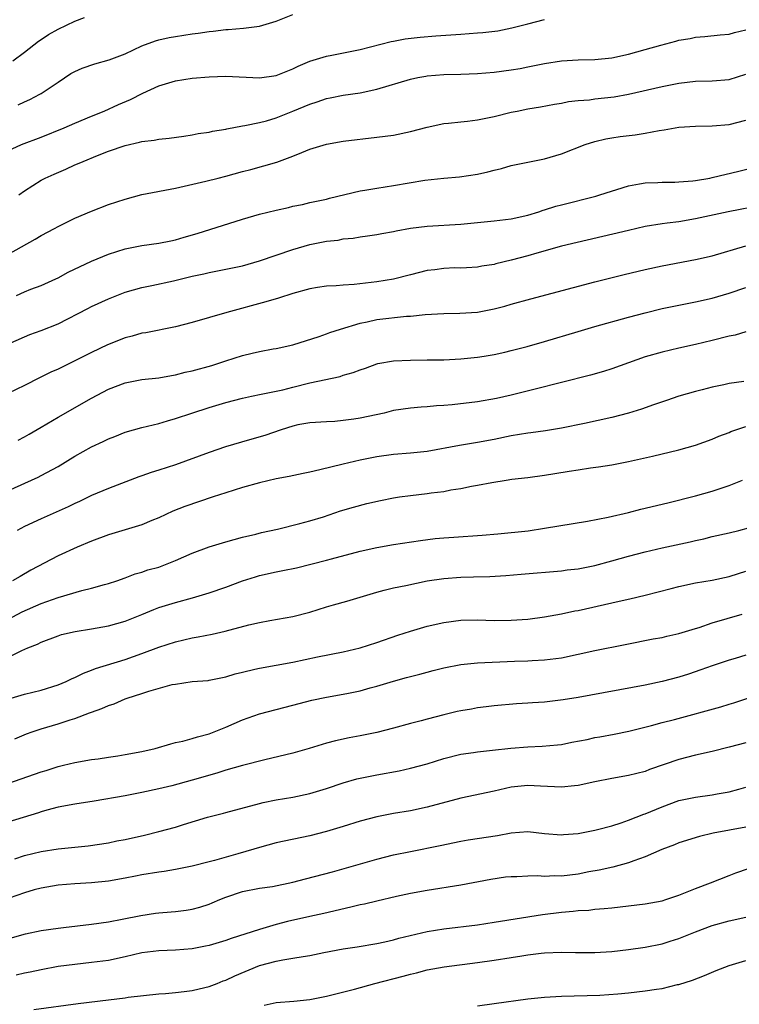
# Model space of a CAD drawing. Units: inches. Extents: x 2631000 to 2634000, y 1509000 to 1512000.
# Drawn here: x 2632322 to 2632408, y 1510543 to 1510660 of the extents above; entities that cross this region are included whole.
import ezdxf

# ---------------------------------------------------------------- set-up
doc = ezdxf.new("R2010")
doc.units = ezdxf.units.IN
doc.header["$MEASUREMENT"] = 0
doc.layers.add('LD26311509_2ft', color=121, linetype='Continuous')

msp = doc.modelspace()

# ---------------------------------------------------------------- linework, layer by layer
at = {"layer": 'LD26311509_2ft'}
for points, elevation in [([(2632321, 1510644.25), (2632322.64, 1510645), (2632325, 1510645.9), (2632327.72, 1510647), (2632329, 1510647.55), (2632331, 1510648.39), (2632332.5, 1510649), (2632334.21, 1510649.79), (2632335.62, 1510650.38), (2632337.12, 1510651.12), (2632339, 1510651.99), (2632341, 1510652.6), (2632343, 1510652.91), (2632345, 1510653.08), (2632347, 1510653.15), (2632351, 1510652.94), (2632353, 1510653.22), (2632355, 1510654.03), (2632355.64, 1510654.36), (2632357, 1510654.95), (2632359, 1510655.56), (2632359.65, 1510655.65), (2632363, 1510656.33), (2632366.72, 1510657.28), (2632367, 1510657.34), (2632368.4, 1510657.6), (2632370.18, 1510657.82), (2632372.03, 1510657.97), (2632375, 1510658.16), (2632377, 1510658.31), (2632377.63, 1510658.37), (2632379.42, 1510658.58), (2632381.1, 1510658.9), (2632383, 1510659.38), (2632385, 1510659.92)], 9734), ([(2632321.61, 1510655), (2632323, 1510656.02), (2632324.68, 1510657.32), (2632325, 1510657.52), (2632325.88, 1510658.12), (2632327, 1510658.74), (2632329, 1510659.7), (2632330.16, 1510660.16)], 9730), ([(2632322.25, 1510649.75), (2632323, 1510650.1), (2632323.63, 1510650.37), (2632324.84, 1510651), (2632325, 1510651.09), (2632327, 1510652.46), (2632328.54, 1510653.46), (2632329, 1510653.73), (2632329.89, 1510654.11), (2632331.37, 1510654.63), (2632333.09, 1510655.09), (2632335, 1510655.81), (2632337, 1510656.76), (2632338.63, 1510657.37), (2632339, 1510657.48), (2632340.25, 1510657.75), (2632341, 1510657.9), (2632343, 1510658.2), (2632343.71, 1510658.29), (2632345, 1510658.49), (2632345.48, 1510658.52), (2632347, 1510658.72), (2632347.28, 1510658.72), (2632349.12, 1510658.88), (2632351, 1510659.13), (2632353, 1510659.7), (2632355, 1510660.5)], 9732), ([(2632322.34, 1510639), (2632323, 1510639.49), (2632325, 1510640.74), (2632325.47, 1510641), (2632326.52, 1510641.48), (2632327.92, 1510642.08), (2632329, 1510642.57), (2632329.31, 1510642.69), (2632329.98, 1510643), (2632331.71, 1510643.71), (2632333, 1510644.2), (2632335, 1510644.91), (2632336.72, 1510645.28), (2632337, 1510645.38), (2632338.47, 1510645.53), (2632339, 1510645.65), (2632340.23, 1510645.77), (2632342.01, 1510646.01), (2632343, 1510646.16), (2632343.69, 1510646.31), (2632345, 1510646.49), (2632345.41, 1510646.59), (2632347, 1510646.85), (2632347.12, 1510646.88), (2632349, 1510647.23), (2632349.26, 1510647.26), (2632351, 1510647.63), (2632351.84, 1510647.84), (2632353, 1510648.17), (2632355, 1510648.97), (2632357, 1510649.82), (2632357.89, 1510650.11), (2632359, 1510650.49), (2632359.44, 1510650.56), (2632361, 1510650.88), (2632363, 1510651.17), (2632365, 1510651.59), (2632369, 1510652.81), (2632369.9, 1510653), (2632370.83, 1510653.17), (2632371, 1510653.2), (2632373, 1510653.35), (2632375, 1510653.39), (2632377, 1510653.46), (2632379, 1510653.64), (2632381, 1510653.91), (2632382.09, 1510654.09), (2632383, 1510654.25), (2632385, 1510654.66), (2632387, 1510655), (2632389, 1510655.12), (2632391, 1510655.13), (2632393, 1510655.34), (2632395, 1510655.78), (2632397, 1510656.33), (2632398.87, 1510656.87), (2632400.66, 1510657.34), (2632401, 1510657.45), (2632402.34, 1510657.66), (2632403, 1510657.81), (2632404.12, 1510657.88), (2632405.93, 1510658.07), (2632407, 1510658.16), (2632407.63, 1510658.37), (2632409, 1510658.68)], 9736), ([(2632321, 1510631.9), (2632324.26, 1510633.74), (2632325, 1510634.17), (2632326.58, 1510635), (2632327, 1510635.24), (2632329, 1510636.22), (2632331, 1510637.07), (2632333, 1510637.85), (2632335, 1510638.51), (2632337, 1510639.03), (2632341, 1510639.82), (2632344.62, 1510640.62), (2632346.07, 1510641), (2632347, 1510641.23), (2632349, 1510641.78), (2632349.98, 1510642.02), (2632351.55, 1510642.45), (2632353.09, 1510642.91), (2632355, 1510643.61), (2632356.07, 1510644.07), (2632357, 1510644.44), (2632359, 1510645.06), (2632361, 1510645.4), (2632365, 1510645.87), (2632367, 1510646.14), (2632369, 1510646.54), (2632371, 1510647.07), (2632373, 1510647.5), (2632373.55, 1510647.55), (2632375, 1510647.73), (2632375.81, 1510647.81), (2632377, 1510647.96), (2632378.18, 1510648.18), (2632379, 1510648.36), (2632381, 1510648.85), (2632381.73, 1510649), (2632383, 1510649.25), (2632384.51, 1510649.49), (2632386.19, 1510649.81), (2632387, 1510649.95), (2632387.87, 1510650.13), (2632389, 1510650.25), (2632390.35, 1510650.35), (2632391, 1510650.45), (2632393.3, 1510650.7), (2632395, 1510651), (2632399, 1510651.92), (2632401, 1510652.32), (2632403, 1510652.55), (2632405, 1510652.61), (2632407, 1510652.76), (2632409, 1510653.41)], 9738), ([(2632322.03, 1510627), (2632323, 1510627.44), (2632323.75, 1510627.75), (2632325, 1510628.22), (2632326.75, 1510629), (2632327, 1510629.12), (2632328.2, 1510629.8), (2632331, 1510631.12), (2632333, 1510631.95), (2632335, 1510632.59), (2632337, 1510632.98), (2632339, 1510633.24), (2632340.46, 1510633.54), (2632341, 1510633.64), (2632342.04, 1510633.96), (2632343.59, 1510634.41), (2632349, 1510636.11), (2632351, 1510636.71), (2632353, 1510637.19), (2632354.49, 1510637.51), (2632355, 1510637.64), (2632356.13, 1510637.87), (2632357, 1510638.08), (2632359, 1510638.51), (2632359.38, 1510638.62), (2632363, 1510639.49), (2632363.57, 1510639.57), (2632365, 1510639.81), (2632367, 1510640.11), (2632370.74, 1510640.74), (2632373, 1510641), (2632374.85, 1510641.15), (2632377, 1510641.46), (2632378.25, 1510641.75), (2632379, 1510641.96), (2632379.85, 1510642.15), (2632381, 1510642.49), (2632385, 1510643.3), (2632387, 1510643.9), (2632389.83, 1510645), (2632391, 1510645.38), (2632392.3, 1510645.7), (2632393, 1510645.82), (2632394.02, 1510645.98), (2632395.82, 1510646.18), (2632397, 1510646.35), (2632398.68, 1510646.68), (2632399.26, 1510646.74), (2632400.58, 1510647), (2632401, 1510647.07), (2632403, 1510647.19), (2632405, 1510647.23), (2632407, 1510647.41), (2632409, 1510647.92)], 9740), ([(2632321, 1510621.22), (2632323, 1510622.1), (2632323.65, 1510622.35), (2632325, 1510622.82), (2632327, 1510623.62), (2632330.56, 1510625.44), (2632331, 1510625.68), (2632333, 1510626.62), (2632335, 1510627.39), (2632337, 1510627.95), (2632338.19, 1510628.19), (2632340.77, 1510628.77), (2632343, 1510629.32), (2632344.39, 1510629.61), (2632345, 1510629.76), (2632347, 1510630.13), (2632349, 1510630.56), (2632351, 1510631.13), (2632355, 1510632.5), (2632357, 1510633.08), (2632359, 1510633.48), (2632360.38, 1510633.62), (2632361, 1510633.76), (2632362.17, 1510633.83), (2632363, 1510634.01), (2632363.89, 1510634.11), (2632365, 1510634.29), (2632365.59, 1510634.41), (2632367, 1510634.64), (2632367.29, 1510634.71), (2632369, 1510635.02), (2632371, 1510635.29), (2632375, 1510635.52), (2632379, 1510635.92), (2632381, 1510636.16), (2632383, 1510636.59), (2632384.3, 1510637), (2632384.82, 1510637.18), (2632385, 1510637.22), (2632386.35, 1510637.65), (2632387, 1510637.83), (2632391.13, 1510638.87), (2632391.6, 1510639), (2632395, 1510640.07), (2632396.31, 1510640.31), (2632397, 1510640.45), (2632398.49, 1510640.49), (2632399, 1510640.53), (2632400.53, 1510640.53), (2632401, 1510640.55), (2632402.68, 1510640.68), (2632403, 1510640.72), (2632404.71, 1510641), (2632405, 1510641.06), (2632408.16, 1510641.84), (2632411, 1510642.56)], 9742), ([(2632411, 1510637.78), (2632406.87, 1510637), (2632403, 1510636.14), (2632401, 1510635.81), (2632399.61, 1510635.62), (2632399, 1510635.55), (2632397, 1510635.22), (2632395, 1510634.77), (2632387, 1510632.88), (2632384.07, 1510632.07), (2632383, 1510631.75), (2632381, 1510631.23), (2632379.21, 1510630.79), (2632379, 1510630.72), (2632377.51, 1510630.49), (2632377, 1510630.38), (2632375.69, 1510630.31), (2632375, 1510630.28), (2632374.29, 1510630.29), (2632373, 1510630.22), (2632371.93, 1510630.07), (2632371, 1510629.97), (2632369, 1510629.48), (2632367, 1510628.96), (2632365, 1510628.62), (2632362.32, 1510628.32), (2632361, 1510628.25), (2632360.17, 1510628.17), (2632359, 1510628.12), (2632357.95, 1510627.95), (2632357, 1510627.81), (2632355, 1510627.25), (2632353.29, 1510626.71), (2632351.76, 1510626.24), (2632347.12, 1510625), (2632343, 1510623.79), (2632341, 1510623.27), (2632337.45, 1510622.55), (2632337, 1510622.5), (2632335.83, 1510622.17), (2632335, 1510621.98), (2632332.88, 1510621.12), (2632331, 1510620.21), (2632329.4, 1510619.4), (2632327, 1510618.22), (2632326.15, 1510617.85), (2632324.8, 1510617.2), (2632323, 1510616.27), (2632321, 1510615.34)], 9744), ([(2632322.24, 1510609.76), (2632323, 1510610.14), (2632323.54, 1510610.46), (2632325, 1510611.3), (2632327, 1510612.49), (2632331, 1510614.76), (2632333, 1510615.83), (2632335, 1510616.61), (2632337, 1510616.99), (2632339, 1510617.21), (2632340.51, 1510617.49), (2632341, 1510617.54), (2632342.15, 1510617.85), (2632343, 1510618.02), (2632345.32, 1510618.68), (2632347, 1510619.23), (2632349, 1510619.84), (2632350.13, 1510620.13), (2632351, 1510620.32), (2632352.64, 1510620.64), (2632353, 1510620.69), (2632355, 1510621.13), (2632358.14, 1510622.14), (2632359, 1510622.43), (2632359.41, 1510622.59), (2632360.68, 1510623), (2632363, 1510623.71), (2632363.87, 1510623.87), (2632365, 1510624.13), (2632368.53, 1510624.53), (2632369, 1510624.56), (2632370.75, 1510624.75), (2632373, 1510624.85), (2632374.89, 1510624.89), (2632377, 1510625.04), (2632379, 1510625.4), (2632380.27, 1510625.73), (2632381, 1510625.96), (2632383.37, 1510626.63), (2632391, 1510628.63), (2632394.49, 1510629.51), (2632397, 1510630.11), (2632399, 1510630.54), (2632403, 1510631.29), (2632405, 1510631.75), (2632409, 1510632.93)], 9746), ([(2632321, 1510603.74), (2632324.64, 1510605.36), (2632325, 1510605.54), (2632327, 1510606.63), (2632329, 1510607.85), (2632331, 1510608.97), (2632332.39, 1510609.61), (2632333, 1510609.92), (2632333.79, 1510610.21), (2632335, 1510610.72), (2632337, 1510611.29), (2632339, 1510611.75), (2632340.05, 1510612.05), (2632341, 1510612.33), (2632342.95, 1510613), (2632345, 1510613.65), (2632347, 1510614.25), (2632349, 1510614.77), (2632350.06, 1510615), (2632351.23, 1510615.23), (2632353.78, 1510615.78), (2632355, 1510616.1), (2632357, 1510616.59), (2632360.63, 1510617.37), (2632361, 1510617.5), (2632362.18, 1510617.82), (2632363, 1510618.16), (2632363.64, 1510618.36), (2632365, 1510618.86), (2632365.11, 1510618.89), (2632367, 1510619.21), (2632369, 1510619.3), (2632371, 1510619.32), (2632373, 1510619.35), (2632375, 1510619.47), (2632377, 1510619.66), (2632377.78, 1510619.78), (2632379, 1510619.98), (2632380.27, 1510620.27), (2632381, 1510620.44), (2632382.94, 1510620.94), (2632385, 1510621.51), (2632389, 1510622.73), (2632391, 1510623.31), (2632395, 1510624.44), (2632397, 1510624.96), (2632399, 1510625.44), (2632401, 1510625.87), (2632403, 1510626.25), (2632405, 1510626.69), (2632407, 1510627.28), (2632409, 1510627.96)], 9748), ([(2632409, 1510622.66), (2632407.71, 1510622.29), (2632407, 1510622.15), (2632405, 1510621.63), (2632403, 1510621.16), (2632401, 1510620.73), (2632399, 1510620.26), (2632397, 1510619.69), (2632394.99, 1510619), (2632393, 1510618.26), (2632392.04, 1510617.96), (2632390.49, 1510617.51), (2632387, 1510616.63), (2632383.86, 1510615.85), (2632381, 1510615.12), (2632379.26, 1510614.74), (2632377, 1510614.35), (2632373.98, 1510613.98), (2632373, 1510613.9), (2632372.13, 1510613.87), (2632371, 1510613.74), (2632370.3, 1510613.7), (2632369, 1510613.58), (2632367, 1510613.28), (2632365.87, 1510613), (2632363, 1510612.39), (2632362.26, 1510612.26), (2632361, 1510612.09), (2632360, 1510612), (2632359, 1510611.96), (2632357, 1510611.84), (2632355.57, 1510611.58), (2632355, 1510611.44), (2632353.59, 1510611), (2632351.67, 1510610.33), (2632349.81, 1510609.81), (2632346.98, 1510608.98), (2632345, 1510608.3), (2632341, 1510606.84), (2632339, 1510606.17), (2632338.09, 1510605.91), (2632337, 1510605.5), (2632336.62, 1510605.38), (2632333, 1510603.99), (2632331, 1510603.16), (2632329.55, 1510602.45), (2632329, 1510602.21), (2632328.2, 1510601.8), (2632325, 1510600.4), (2632323, 1510599.45), (2632322.13, 1510599)], 9750), ([(2632408.76, 1510616.76), (2632407, 1510616.5), (2632406.36, 1510616.36), (2632405, 1510616.1), (2632403.78, 1510615.78), (2632403, 1510615.58), (2632401, 1510614.99), (2632399.52, 1510614.48), (2632397.98, 1510613.98), (2632396.54, 1510613.46), (2632395, 1510613), (2632393, 1510612.48), (2632389.76, 1510611.76), (2632387, 1510611.18), (2632385.11, 1510610.89), (2632383.36, 1510610.64), (2632383, 1510610.61), (2632381, 1510610.26), (2632379, 1510609.85), (2632377, 1510609.49), (2632374.86, 1510609.14), (2632371, 1510608.43), (2632369, 1510608.21), (2632367, 1510608.07), (2632365, 1510607.79), (2632363, 1510607.38), (2632361, 1510606.92), (2632358.21, 1510606.21), (2632357, 1510605.94), (2632356.21, 1510605.79), (2632354.56, 1510605.44), (2632353, 1510605.14), (2632351, 1510604.67), (2632349, 1510604.11), (2632347, 1510603.49), (2632345.49, 1510603), (2632342.13, 1510601.87), (2632340.7, 1510601.3), (2632339, 1510600.51), (2632338.19, 1510600.19), (2632337, 1510599.67), (2632333, 1510598.46), (2632331, 1510597.71), (2632329.29, 1510597), (2632327, 1510595.96), (2632323.75, 1510594.25), (2632322.48, 1510593.52), (2632321.59, 1510593)], 9752), ([(2632321, 1510588.37), (2632322.72, 1510589.28), (2632325, 1510590.28), (2632327, 1510591), (2632329.84, 1510591.84), (2632331, 1510592.1), (2632332.55, 1510592.55), (2632333, 1510592.66), (2632334.02, 1510593), (2632335, 1510593.35), (2632336.19, 1510593.81), (2632337, 1510594.02), (2632337.71, 1510594.29), (2632339, 1510594.64), (2632339.99, 1510595), (2632341, 1510595.41), (2632343, 1510596.31), (2632345, 1510597.06), (2632347, 1510597.63), (2632349, 1510598.18), (2632350.56, 1510598.56), (2632351.25, 1510598.75), (2632353.16, 1510599.16), (2632355.82, 1510599.82), (2632357, 1510600.14), (2632358.64, 1510600.64), (2632360.68, 1510601.32), (2632362.21, 1510601.79), (2632363.8, 1510602.2), (2632365.43, 1510602.57), (2632367, 1510602.89), (2632367.72, 1510603), (2632369, 1510603.18), (2632371, 1510603.39), (2632371.47, 1510603.47), (2632373, 1510603.66), (2632373.84, 1510603.84), (2632375, 1510604.01), (2632376.29, 1510604.29), (2632377, 1510604.4), (2632378.73, 1510604.73), (2632380.43, 1510605), (2632381.1, 1510605.1), (2632383, 1510605.32), (2632385, 1510605.59), (2632386.21, 1510605.79), (2632387.95, 1510606.05), (2632389, 1510606.23), (2632390.46, 1510606.46), (2632391.43, 1510606.57), (2632393, 1510606.83), (2632395, 1510607.22), (2632397.86, 1510607.86), (2632401, 1510608.59), (2632403, 1510609.15), (2632405, 1510609.88), (2632405.78, 1510610.22), (2632407, 1510610.68), (2632407.22, 1510610.78), (2632407.81, 1510611), (2632409, 1510611.4)], 9754), ([(2632321, 1510583.86), (2632322.7, 1510584.7), (2632323.41, 1510585), (2632324.55, 1510585.45), (2632325, 1510585.69), (2632327, 1510586.44), (2632327.42, 1510586.58), (2632329.04, 1510586.96), (2632331, 1510587.27), (2632333, 1510587.63), (2632335, 1510588.18), (2632337, 1510588.98), (2632338.42, 1510589.58), (2632339, 1510589.8), (2632341, 1510590.42), (2632343.04, 1510590.96), (2632345, 1510591.55), (2632347, 1510592.24), (2632349, 1510592.98), (2632350.52, 1510593.48), (2632351, 1510593.61), (2632353, 1510594.07), (2632353.79, 1510594.21), (2632355.44, 1510594.56), (2632359, 1510595.44), (2632359.61, 1510595.61), (2632363, 1510596.51), (2632365, 1510596.96), (2632367, 1510597.31), (2632370.2, 1510597.8), (2632371.97, 1510598.03), (2632373, 1510598.12), (2632374.19, 1510598.19), (2632377.58, 1510598.42), (2632379.42, 1510598.58), (2632383.03, 1510598.97), (2632385, 1510599.26), (2632390.11, 1510600.11), (2632392.6, 1510600.6), (2632395, 1510601.14), (2632396.48, 1510601.52), (2632399.69, 1510602.31), (2632403, 1510603.11), (2632405, 1510603.68), (2632406.05, 1510604.05), (2632407, 1510604.35), (2632408.58, 1510605)], 9756), ([(2632321, 1510578.87), (2632323, 1510579.48), (2632325, 1510579.97), (2632327, 1510580.61), (2632327.98, 1510581), (2632328.67, 1510581.33), (2632329, 1510581.46), (2632330.03, 1510581.97), (2632331, 1510582.33), (2632331.47, 1510582.53), (2632335, 1510583.62), (2632337, 1510584.33), (2632339, 1510585.09), (2632341, 1510585.72), (2632343, 1510586.18), (2632343.7, 1510586.3), (2632345.36, 1510586.64), (2632346.92, 1510587), (2632349.74, 1510587.74), (2632351, 1510588.03), (2632352.26, 1510588.26), (2632355, 1510588.73), (2632357, 1510589.25), (2632359, 1510589.89), (2632359.85, 1510590.15), (2632361.42, 1510590.58), (2632365, 1510591.66), (2632365.87, 1510591.87), (2632367, 1510592.16), (2632368.45, 1510592.45), (2632371, 1510592.98), (2632373, 1510593.29), (2632375, 1510593.44), (2632376.53, 1510593.47), (2632378.48, 1510593.52), (2632380.37, 1510593.63), (2632382.23, 1510593.77), (2632387, 1510594.2), (2632387.7, 1510594.3), (2632389, 1510594.44), (2632391, 1510594.82), (2632393, 1510595.36), (2632395, 1510595.93), (2632397, 1510596.46), (2632399, 1510596.93), (2632402.36, 1510597.64), (2632403, 1510597.79), (2632404, 1510598), (2632405, 1510598.26), (2632407, 1510598.72), (2632408.14, 1510599), (2632409.31, 1510599.31)], 9758), ([(2632321.84, 1510574.16), (2632323.25, 1510574.75), (2632323.91, 1510575), (2632325, 1510575.35), (2632327, 1510575.95), (2632328.43, 1510576.43), (2632329, 1510576.59), (2632330.76, 1510577.24), (2632331, 1510577.35), (2632332.23, 1510577.77), (2632333, 1510578.14), (2632333.68, 1510578.32), (2632335, 1510578.92), (2632335.23, 1510579), (2632337, 1510579.55), (2632337.83, 1510579.83), (2632340.62, 1510580.62), (2632341, 1510580.69), (2632342.98, 1510580.98), (2632344.88, 1510581.12), (2632345, 1510581.14), (2632347, 1510581.53), (2632348.1, 1510581.9), (2632349, 1510582.12), (2632350.45, 1510582.45), (2632351, 1510582.59), (2632353, 1510582.93), (2632355, 1510583.31), (2632357.95, 1510583.95), (2632361, 1510584.54), (2632363, 1510585), (2632365, 1510585.64), (2632367.49, 1510586.51), (2632369, 1510587.01), (2632371, 1510587.59), (2632373, 1510588.04), (2632375, 1510588.3), (2632377, 1510588.34), (2632379, 1510588.28), (2632381, 1510588.3), (2632383, 1510588.44), (2632385, 1510588.7), (2632387, 1510589.06), (2632388.6, 1510589.4), (2632389, 1510589.47), (2632393, 1510590.37), (2632393.53, 1510590.47), (2632395.17, 1510590.83), (2632397, 1510591.27), (2632400.09, 1510592.09), (2632401, 1510592.31), (2632403, 1510592.74), (2632405, 1510593.08), (2632407, 1510593.5), (2632408.13, 1510593.87), (2632409, 1510594.13)], 9760), ([(2632321, 1510568.85), (2632325, 1510570.22), (2632325.6, 1510570.4), (2632327, 1510570.85), (2632327.66, 1510571), (2632329, 1510571.34), (2632331, 1510571.68), (2632331.78, 1510571.78), (2632333, 1510571.98), (2632334.12, 1510572.12), (2632335, 1510572.27), (2632337, 1510572.63), (2632338.57, 1510573), (2632340.43, 1510573.57), (2632341, 1510573.7), (2632341.89, 1510573.89), (2632343, 1510574.19), (2632343.61, 1510574.39), (2632345, 1510574.77), (2632347, 1510575.56), (2632349, 1510576.42), (2632351, 1510577.14), (2632355, 1510578.17), (2632357.24, 1510578.76), (2632359, 1510579.14), (2632361, 1510579.48), (2632361.61, 1510579.61), (2632363, 1510579.87), (2632364.22, 1510580.22), (2632365, 1510580.42), (2632367, 1510581.03), (2632368.55, 1510581.45), (2632369, 1510581.58), (2632370.14, 1510581.86), (2632371, 1510582.12), (2632371.71, 1510582.29), (2632373, 1510582.64), (2632375, 1510583.03), (2632377, 1510583.22), (2632381.43, 1510583.43), (2632383, 1510583.47), (2632383.51, 1510583.51), (2632385, 1510583.56), (2632387, 1510583.82), (2632391, 1510584.69), (2632394.61, 1510585.39), (2632397.94, 1510586.06), (2632399, 1510586.25), (2632399.59, 1510586.41), (2632401, 1510586.71), (2632403, 1510587.32), (2632403.44, 1510587.44), (2632405, 1510587.97), (2632408.57, 1510589)], 9762), ([(2632409, 1510584.13), (2632407.74, 1510583.74), (2632407, 1510583.53), (2632405, 1510582.86), (2632403.63, 1510582.37), (2632402.14, 1510581.86), (2632401, 1510581.52), (2632399, 1510580.99), (2632397, 1510580.57), (2632389, 1510579.09), (2632387.2, 1510578.8), (2632385, 1510578.53), (2632383.55, 1510578.45), (2632383, 1510578.39), (2632381.66, 1510578.34), (2632379, 1510578.1), (2632378.04, 1510577.96), (2632377, 1510577.84), (2632376.3, 1510577.7), (2632375, 1510577.49), (2632374.6, 1510577.4), (2632372.99, 1510577.01), (2632371, 1510576.5), (2632370.3, 1510576.3), (2632369, 1510575.97), (2632367, 1510575.42), (2632365, 1510574.9), (2632363, 1510574.5), (2632361.72, 1510574.28), (2632360.07, 1510573.93), (2632359, 1510573.65), (2632356.93, 1510573), (2632355, 1510572.45), (2632351.65, 1510571.65), (2632349, 1510570.97), (2632347, 1510570.41), (2632345.93, 1510570.07), (2632343, 1510569.22), (2632340.58, 1510568.57), (2632339, 1510568.19), (2632337, 1510567.74), (2632335, 1510567.35), (2632331.29, 1510566.71), (2632329, 1510566.35), (2632327, 1510566), (2632325.66, 1510565.66), (2632325, 1510565.47), (2632324.66, 1510565.34), (2632321, 1510564.21)], 9764), ([(2632321.85, 1510559.85), (2632323, 1510560.23), (2632325, 1510560.72), (2632327, 1510561.03), (2632330.6, 1510561.4), (2632333, 1510561.75), (2632334.01, 1510561.99), (2632335, 1510562.16), (2632337.32, 1510562.68), (2632339, 1510563.09), (2632341, 1510563.64), (2632341.95, 1510563.95), (2632344.81, 1510564.81), (2632346.71, 1510565.29), (2632347, 1510565.38), (2632351, 1510566.44), (2632351.45, 1510566.55), (2632353, 1510566.88), (2632355, 1510567.21), (2632357, 1510567.64), (2632359, 1510568.24), (2632361, 1510568.91), (2632362.62, 1510569.38), (2632365, 1510569.88), (2632367.65, 1510570.35), (2632369, 1510570.64), (2632371, 1510571.18), (2632373, 1510571.81), (2632375, 1510572.32), (2632376.53, 1510572.53), (2632377, 1510572.61), (2632378.79, 1510572.79), (2632380.96, 1510573.04), (2632383, 1510573.22), (2632384.71, 1510573.29), (2632386.55, 1510573.44), (2632387, 1510573.5), (2632388.25, 1510573.75), (2632390.09, 1510574.09), (2632391, 1510574.3), (2632391.59, 1510574.41), (2632393.29, 1510574.71), (2632395.06, 1510575.06), (2632397.73, 1510575.73), (2632399, 1510576.09), (2632400.47, 1510576.47), (2632406.02, 1510577.98), (2632407, 1510578.3), (2632407.55, 1510578.45), (2632411, 1510579.62)], 9766), ([(2632409, 1510573.69), (2632407, 1510573.15), (2632405, 1510572.65), (2632403, 1510572.21), (2632401, 1510571.71), (2632397.51, 1510570.49), (2632397, 1510570.28), (2632395, 1510569.77), (2632393, 1510569.43), (2632391, 1510569.04), (2632389, 1510568.6), (2632388.57, 1510568.57), (2632387, 1510568.38), (2632384.51, 1510568.51), (2632383, 1510568.61), (2632381, 1510568.38), (2632379, 1510567.91), (2632375, 1510567.09), (2632371, 1510566.01), (2632369, 1510565.59), (2632367, 1510565.25), (2632365, 1510564.87), (2632363, 1510564.34), (2632361, 1510563.7), (2632359, 1510563.09), (2632357, 1510562.58), (2632353, 1510561.74), (2632351, 1510561.22), (2632350.33, 1510561), (2632348.44, 1510560.44), (2632345.65, 1510559.65), (2632345, 1510559.5), (2632343, 1510558.98), (2632341, 1510558.56), (2632339.65, 1510558.35), (2632339, 1510558.26), (2632337, 1510557.94), (2632336.23, 1510557.77), (2632335, 1510557.54), (2632333, 1510557.2), (2632331, 1510557), (2632329, 1510556.87), (2632327, 1510556.71), (2632325, 1510556.37), (2632324.14, 1510556.14), (2632323, 1510555.8), (2632321.18, 1510555.18)], 9768), ([(2632321, 1510550.3), (2632323.11, 1510550.89), (2632325, 1510551.29), (2632327, 1510551.58), (2632327.65, 1510551.65), (2632331, 1510552.05), (2632333, 1510552.34), (2632334.64, 1510552.64), (2632336.89, 1510553.11), (2632338.62, 1510553.38), (2632339, 1510553.43), (2632340.47, 1510553.53), (2632341, 1510553.59), (2632342.26, 1510553.74), (2632343, 1510553.86), (2632343.9, 1510554.1), (2632345, 1510554.46), (2632345.39, 1510554.61), (2632346.29, 1510555), (2632347, 1510555.29), (2632349, 1510555.97), (2632351, 1510556.36), (2632352.57, 1510556.57), (2632355, 1510557.06), (2632356.52, 1510557.48), (2632359.7, 1510558.3), (2632365, 1510559.8), (2632367, 1510560.31), (2632369, 1510560.74), (2632372.56, 1510561.44), (2632375, 1510561.95), (2632375.89, 1510562.11), (2632379.38, 1510562.62), (2632381, 1510562.93), (2632383, 1510563.09), (2632385, 1510562.88), (2632387, 1510562.71), (2632387.26, 1510562.74), (2632389, 1510562.86), (2632391, 1510563.25), (2632391.33, 1510563.33), (2632393, 1510563.8), (2632394.15, 1510564.15), (2632395, 1510564.45), (2632396.84, 1510565.16), (2632397, 1510565.2), (2632399, 1510566.04), (2632401, 1510566.79), (2632403, 1510567.22), (2632405, 1510567.47), (2632405.59, 1510567.59), (2632407, 1510567.84), (2632408.17, 1510568.17), (2632409, 1510568.38)], 9770), ([(2632409, 1510563.63), (2632405.1, 1510562.9), (2632403.47, 1510562.53), (2632401, 1510561.76), (2632400.47, 1510561.53), (2632398.97, 1510560.97), (2632397, 1510560.09), (2632395.63, 1510559.63), (2632395, 1510559.38), (2632393.13, 1510558.87), (2632391.5, 1510558.5), (2632390.29, 1510558.29), (2632389, 1510558.04), (2632387, 1510557.8), (2632386.19, 1510557.81), (2632385, 1510557.76), (2632384.18, 1510557.82), (2632383, 1510557.8), (2632381.71, 1510557.71), (2632381, 1510557.72), (2632380.35, 1510557.65), (2632378.61, 1510557.39), (2632375, 1510556.7), (2632371, 1510556.08), (2632369, 1510555.71), (2632367.36, 1510555.36), (2632365, 1510554.82), (2632363.54, 1510554.46), (2632363, 1510554.35), (2632361.92, 1510554.08), (2632358.68, 1510553.33), (2632357, 1510552.98), (2632354.36, 1510552.36), (2632353, 1510552.01), (2632351, 1510551.44), (2632347.65, 1510550.35), (2632347, 1510550.11), (2632345, 1510549.51), (2632344.58, 1510549.42), (2632343, 1510549.11), (2632341, 1510548.95), (2632339, 1510548.89), (2632337, 1510548.63), (2632335, 1510548.17), (2632333, 1510547.74), (2632331, 1510547.48), (2632329, 1510547.27), (2632327, 1510547), (2632325, 1510546.63), (2632323.66, 1510546.34), (2632323, 1510546.22), (2632322.01, 1510545.99)], 9772), ([(2632324.13, 1510541.87), (2632329.4, 1510542.6), (2632333, 1510543.03), (2632335, 1510543.29), (2632335.35, 1510543.35), (2632339, 1510543.77), (2632339.8, 1510543.8), (2632341, 1510543.93), (2632342.02, 1510544.02), (2632343, 1510544.16), (2632344.5, 1510544.5), (2632345, 1510544.63), (2632345.98, 1510545), (2632346.7, 1510545.3), (2632347, 1510545.4), (2632348.09, 1510545.91), (2632351, 1510547.12), (2632353, 1510547.65), (2632353.8, 1510547.8), (2632355, 1510547.99), (2632356.22, 1510548.22), (2632357, 1510548.33), (2632358.69, 1510548.69), (2632361, 1510549.12), (2632362.64, 1510549.36), (2632365, 1510549.77), (2632365.97, 1510549.97), (2632367, 1510550.21), (2632367.61, 1510550.39), (2632371, 1510551.19), (2632373, 1510551.52), (2632377, 1510551.99), (2632379, 1510552.29), (2632384.77, 1510553.23), (2632387, 1510553.5), (2632388.39, 1510553.61), (2632389, 1510553.68), (2632390.26, 1510553.74), (2632391, 1510553.84), (2632392.09, 1510553.91), (2632393, 1510554.02), (2632395, 1510554.23), (2632397, 1510554.47), (2632399, 1510554.86), (2632399.46, 1510555), (2632401, 1510555.52), (2632401.82, 1510555.82), (2632403, 1510556.3), (2632404.8, 1510557), (2632407, 1510557.88), (2632407.82, 1510558.18), (2632409.31, 1510558.69)], 9774), ([(2632351.59, 1510542.41), (2632353, 1510542.72), (2632355.1, 1510542.9), (2632357, 1510543.07), (2632359, 1510543.47), (2632362.33, 1510544.33), (2632364.78, 1510545), (2632368.15, 1510545.85), (2632369, 1510546.11), (2632369.74, 1510546.26), (2632371, 1510546.6), (2632373.02, 1510546.98), (2632377, 1510547.48), (2632379, 1510547.76), (2632381, 1510548.08), (2632382.3, 1510548.3), (2632383, 1510548.4), (2632384.6, 1510548.6), (2632385, 1510548.63), (2632387, 1510548.71), (2632388.69, 1510548.69), (2632391, 1510548.69), (2632393, 1510548.82), (2632395, 1510549.06), (2632397, 1510549.33), (2632399, 1510549.73), (2632399.98, 1510550.02), (2632401, 1510550.35), (2632403, 1510551.14), (2632405, 1510551.89), (2632407, 1510552.46), (2632409, 1510552.89)], 9776), ([(2632377, 1510542.31), (2632379, 1510542.62), (2632383, 1510543.15), (2632385, 1510543.36), (2632387, 1510543.49), (2632391.59, 1510543.59), (2632393.74, 1510543.74), (2632395, 1510543.87), (2632397, 1510544.1), (2632398.33, 1510544.33), (2632399, 1510544.41), (2632400.86, 1510544.86), (2632401, 1510544.88), (2632402.63, 1510545.37), (2632404.06, 1510545.94), (2632405.45, 1510546.55), (2632407, 1510547.15), (2632409, 1510547.73)], 9778)]:
    msp.add_lwpolyline(points, dxfattribs=dict(at, elevation=elevation))

doc.saveas('drawing.dxf')
